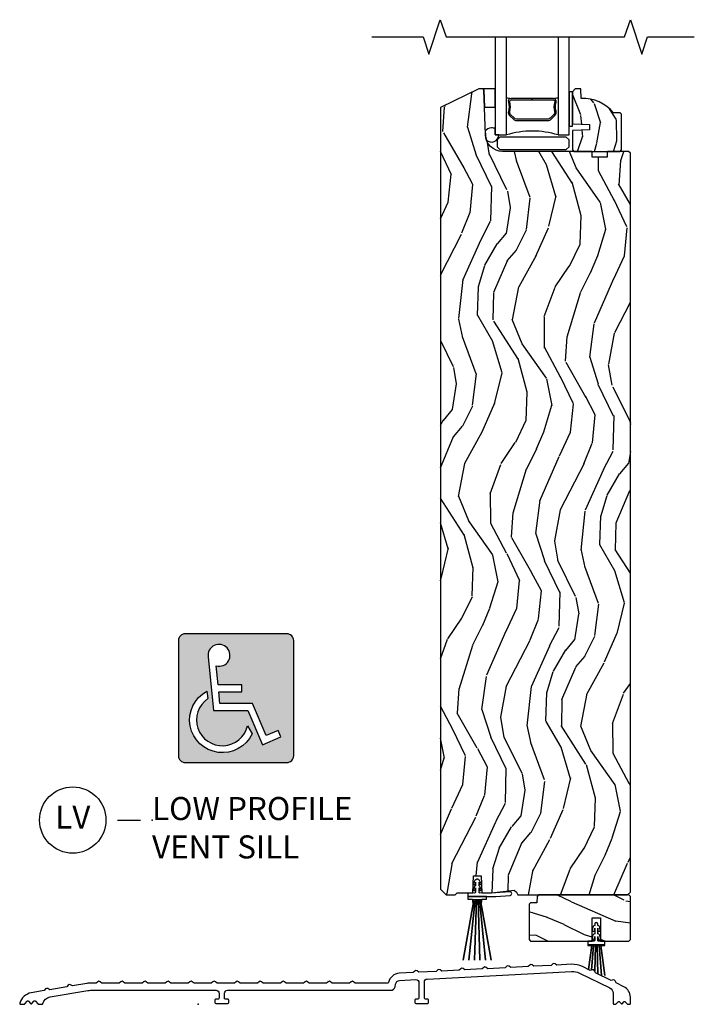
# Model space of a CAD drawing. Units: inches. Extents: x 1 to 296, y 1 to 151.
# Drawn here: x 175 to 182, y 47 to 58 of the extents above; entities that cross this region are included whole.
import ezdxf

# ---------------------------------------------------------------- set-up
doc = ezdxf.new("R2010")
doc.units = ezdxf.units.IN
doc.header["$LTSCALE"] = 0.1875
doc.header["$MEASUREMENT"] = 0
for name, color, linetype in [('ZP-ANNO-LOGO-HTCH', 51, 'Continuous'), ('ZP-ANNO-MARK', 9, 'Continuous'), ('ZP-ANNO-TITL', 44, 'Continuous'), ('ZP-SECT-ALUM', 63, 'Continuous'), ('ZP-SECT-GLAS', 153, 'Continuous'), ('ZP-SECT-HDWR', 53, 'Continuous'), ('ZP-SECT-SEAL', 8, 'Continuous'), ('ZP-SECT-VINL', 130, 'Continuous'), ('ZP-SECT-WDHA', 11, 'Continuous'), ('ZP-SECT-WOOD', 104, 'Continuous'), ('ZP-SECT-WSTP', 40, 'Continuous')]:
    doc.layers.add(name, color=color, linetype=linetype)
doc.layers.add('ZP-ANNO-NPLT', color=7, linetype='Continuous', plot=False)
doc.styles.get("Standard").update_dxf_attribs({"font": 'arial.ttf'})

# ---------------------------------------------------------------- blocks, each defined once
blk = doc.blocks.new('NG CS Low Profile Sill Symbol')
at = {"layer": 'ZP-ANNO-LOGO-HTCH'}
h = blk.add_hatch(color=256, dxfattribs=at)
h.paths.add_polyline_path([(0.6617647058823694, 1.32270067224241, 0.4142135623730951), (0.5882352941176645, 1.396230084007115), (-0.5147058823529242, 1.396230084007115, 0.4142135623730951), (-0.5882352941176308, 1.322700672242408), (-0.5882352941176308, 0.073529411764639, 0.4142135623730951), (-0.5147058823529242, -6.75e-14), (0.5882352941176645, -6.75e-14, 0.4142135623730951), (0.6617647058823694, 0.0735294117646372)])
h.paths.add_polyline_path([(0.1008559918685848, 0.8428995803852039), (0.1006223153979988, 0.7675963450910892), (-0.1510863610725899, 0.7675963450910892), (-0.1387568022490627, 0.6392045803852007), (0.2143423153979995, 0.6392045803852007), (0.3623556977509388, 0.291709727444033), (0.4923062859862349, 0.3470709039146166), (0.5222311389274134, 0.2768275215616746), (0.3220329036332927, 0.1915397274440238), (0.1638743742215283, 0.5628526686205007), (-0.2081278316608248, 0.5628526686205007), (-0.2660982728372971, 1.145536933326379, -3.322379696555178), (-0.1780216551902392, 1.048080756855785), (-0.158317831660824, 0.8428995803852039)], flags=16)
h.paths.add_polyline_path([(0.1611032776434165, 0.399160567410501), (0.2097307802470212, 0.3112133596495355, -1.384262912432471), (-0.280328146585024, 0.7742184510575357), (-0.2701117209796422, 0.6927352917474964, 1.464828621779453)], flags=16)
for points in [[(-0.5147058823529242, -6.75e-14), (0.5882352941176663, -6.75e-14, 0.4142135623730951), (0.6617647058823694, 0.073529411764639), (0.6617647058823694, 1.322700672242408, 0.4142135623730951), (0.5882352941176663, 1.396230084007115), (-0.5147058823529242, 1.396230084007115, 0.4142135623730951), (-0.5882352941176308, 1.322700672242408), (-0.5882352941176308, 0.073529411764639, 0.4142135623730951)], [(-0.2660982728372971, 1.145536933326379), (-0.2081278316608248, 0.5628526686205007), (0.1638743742215283, 0.5628526686205007), (0.3220329036332927, 0.1915397274440238), (0.5222311389274134, 0.2768275215616747), (0.4923062859862349, 0.3470709039146165), (0.3623556977509388, 0.291709727444033), (0.2143423153979995, 0.6392045803852007), (-0.1387568022490626, 0.6392045803852007), (-0.1510863610725899, 0.7675963450910892), (0.1006223153979988, 0.7675963450910892), (0.1008559918685847, 0.8428995803852039), (-0.158317831660824, 0.8428995803852039), (-0.1780216551902392, 1.048080756855785, 3.322379696555176)], [(-0.280328146585024, 0.7742184510575357), (-0.2701117209796422, 0.6927352917474963, 1.464828621779453), (0.1611032776434165, 0.399160567410501), (0.2097307802470212, 0.3112133596495354, -1.38426291243247)]]:
    blk.add_lwpolyline(points, format="xyb", close=True, dxfattribs=at)
blk = doc.blocks.new('NG Cut Name Sill Low ProFile Vent (LV)')
at = {"layer": 'ZP-ANNO-NPLT'}
blk.add_point((0, 0), dxfattribs=at)
at = {"layer": 'ZP-ANNO-TITL'}
blk.add_lwpolyline([(-0.09375, 0), (-0.03125, 0)], dxfattribs=at)
blk.add_circle((-0.2149999999999999, 0), 0.09, dxfattribs=at)
at = {"layer": 'ZP-ANNO-TITL', "char_height": 0.0625}
for s, insert, width, attachment_point in [('LOW PROFILE\\PVENT SILL', (0, 0.0625), 0.8125, 1), ('LV', (-0.2149999999999999, 0), 0.1375, 5)]:
    blk.add_mtext(s, dxfattribs=dict(at, insert=insert, width=width, attachment_point=attachment_point))
blk = doc.blocks.new('CS AS IF W RES PTY (13-16 IG) V S LP')
at = {"layer": 'ZP-SECT-WDHA'}
h = blk.add_hatch(dxfattribs=at)
h.set_pattern_fill('WOOD3', color=256, scale=2, angle=73, style=0, pattern_type=2)
h.set_pattern_definition([(68.23640000000003, (-0.3251436170271518, 0.099406379605739), (-8.34477137446781, -20.45396798290167), [0.240832, -23.842358]), (84.30990000000001, (-0.2358483127744648, 0.3230720869424033), (0.42636909446815, 8.235181511295936), [0.305942, -9.892097999999997]), (118, (-0.2055150867154225, 0.6275058160146614), (-1.912610103781079, 0.5847435903937088), [0.226274, -2.602152]), (119.8476, (-0.3117443749139284, 0.8272940497244007), (-20.50272857977592, 35.5476882888315), [0.4386339999999997, -43.42478999999994]), (85.9946, (-0.530050385405275, 1.207744422024575), (-1.437476743240215, -18.38297247813528), [0.2668339999999996, -26.41649399999997]), (73, (-0.5114120275351297, 1.473925960858338), (-1.327866102480597, 2.497352921371544), [0.5, -1.5]), (63.53769999999998, (-0.3652261751738024, 1.952078338839868), (-4.836323452587551, -8.978306718050995), [0.24331, -11.922214]), (67.28939999999999, (-0.8415481852472338, 0.2572871001560202), (-7.175302374271586, -16.6287403265194), [0.200998, -19.898754]), (73, (-0.7639477491834441, 0.442700617254161), (-1.327866102480597, 2.497352921371544), [0.3, -1.7]), (101.3008, (-0.6762362377666024, 0.7295920440430735), (-5.043499394239715, 24.54716094300748), [0.295296, -29.23435]), (125.125, (-0.734102260373561, 1.01916331925463), (7.224071108844608, -10.57415813511433), [0.45607, -22.347438]), (112.2894, (-0.9965078951978512, 1.392182464624482), (-6.054586024953073, 14.3993751268171), [0.2842539999999996, -28.14108799999998]), (79.34020000000001, (-1.104320976232202, 1.655196417786441), (2.76533439438243, 15.88561928555967), [0.362216, -17.748554]), (61.11129999999999, (-1.037319352770509, 2.011160998122051), (-13.92425483963839, -25.02229161617254), [0.38833, -38.444646]), (66.29019999999998, (-1.434457133944306, 0.4385575570840956), (7.175289077572959, 16.62874768410002), [0.342344, -33.89214000000001]), (76.3665, (-1.296798564100072, 0.7520063059226345), (7.44326367411108, 31.18650071420278), [0.340588, -33.718186]), (106.6901, (-1.216518279613637, 1.082997357044519), (0.7431255040166725, -4.409962367830814), [0.360556, -6.850547999999999]), (120.4895999999999, (-1.320067719389385, 1.428363124777973), (-15.19129255384613, 25.55825994297176), [0.325576, -32.232064]), (87.9314, (-1.485259085781535, 1.708919380223306), (0.6943551067665528, 22.79293410148564), [0.310484, -30.737866]), (73, (-1.474051954841797, 2.019200543390013), (-1.327866102480597, 2.497352921371544), [0.24, -1.759999999999999]), (60.00539999999999, (-1.403882745708301, 2.248713684821154), (9.087905524651106, 16.04400167334359), [0.266834, -26.416494]), (73, (0.1812704569283596, 0.5929089486970724), (-1.327866102480597, 2.497352921371544), [0, -2]), (296.1524, (-0.0237568925382448, 0.9483857917835506), (-18.00538888531858, 36.87554735843706), [0.4386340000000001, -43.42478999999999]), (279.5651, (-1.743033923186658, 1.139400167904028), (1.327869099233074, -2.497352076502218), [0.1788859999999998, -4.293249999999992]), (261.1301, (-1.713309015465256, 0.9630016705721118), (-1.595852046107206, -12.06039967677669), [0.282842, -13.859292]), (229.8014, (-1.756920902549154, 0.6835414707135783), (-6.748938448303023, -8.393559450670804), [0.152316, -15.07923]), (99.56509999999996, (-0.0237568925382448, 0.9483857917835506), (-1.327869099233074, 2.497352076502219), [0.2236059999999999, -4.248529999999998]), (79.7098, (-0.0609130271899403, 1.168883913448439), (-3.350093459302556, -17.79822734718652), [0.342344, -33.89214000000001]), (62.87529999999996, (0.0002411621771898, 1.505722398664772), (15.67848221527704, 30.76012413734089), [0.568858, -56.316992]), (62.69520000000002, (-0.1147565707153717, 0.0350846045667197), (5.421060729349783, 10.89091849633434), [0.223606, -22.137072]), (88.5241, (-0.0121826054378289, 0.2337767826896879), (-0.6943538178398221, -22.79293551970828), [0.37363, -36.989452]), (115.8789, (-0.0025592673339361, 0.6072836653086428), (15.34964888471387, -31.88084594068392), [0.3821, -37.827846]), (107.6952, (-0.1693344265619316, 0.9510656402062238), (-7.540852312839224, 23.21929303946757), [0.316228, -31.306548]), (82.4623, (-0.2654526394073855, 1.252331783606706), (1.01111154669365, 10.14779136076372), [0.364966, -11.80056]), (66.41809999999998, (-0.2175771110649975, 1.614143798036764), (-13.76583238823937, -31.34488541092399), [0.52345, -51.82155999999999]), (64.86989999999992, (-0.5929089486968451, 0.1812704569281038), (-5.421068605812717, -10.89091361125097), [0.282842, -13.859292]), (84.30990000000001, (-0.4727926811359567, 0.4373409204088432), (0.42636909446815, 8.235181511295936), [0.305942, -9.892097999999997]), (115.5104, (-0.4424594550769143, 0.7417746494811013), (12.6938947911933, -26.88614988798455), [0.325576, -32.232064]), (118, (-0.582677292255312, 1.035609565951233), (-1.912610103781079, 0.5847435903937088), [0.367696, -2.460732]), (90.3539999999999, (-0.7552998855778696, 1.360265445729538), (0.0487620292280573, -27.20289793979688), [0.335262, -33.190848]), (69.63350000000003, (-0.757371415662874, 1.695520138109998), (-11.26852463519538, -30.01700107381326), [0.340588, -33.718186]), (55.89729999999996, (-0.6388389409378306, 2.014816321042957), (11.58525502309056, 17.37187083675603), [0.27203, -26.930912]), (64.2538, (-1.071061326678318, 0.3274563092894596), (6.005821017315287, 12.80351945054413), [0.263058, -26.042834]), (87.9314, (-0.9567924932118785, 0.5644006776509514), (0.6943551067665528, 22.79293410148564), [0.310484, -30.737866]), (105.0054, (-0.9455853622721406, 0.8746818408176864), (2.814114219735262, -11.31727641611973), [0.37736, -18.490604]), (122.8991, (-1.043287367953553, 1.239173703670388), (18.43175097613515, -28.64036637139408), [0.49679, -49.18217999999999]), (88.94539999999999, (-1.313124229708137, 1.656292473373213), (-0.4263644116476313, -8.235181634652655), [0.291204, -14.269016]), (66.99100000000001, (-1.307764532862847, 1.947447541420672), (7.760042155334039, 18.54135163249375), [0.3821, -37.827846]), (49.80139999999996, (-1.158411094829716, 2.299148480497706), (6.748938448303025, 8.393559450670802), [0.152316, -15.07923]), (63.53769999999998, (-1.6448441802562, 0.5028793321231149), (-4.836323452587551, -8.978306718050995), [0.24331, -11.922214]), (83.008, (-1.536422780884208, 0.7206976053653307), (2.60695157870877, 22.20819262847393), [0.345254, -34.18010000000001]), (110.4054, (-1.494394686636269, 1.063383524676112), (-11.52445423798903, 30.71134915766887), [0.428018, -42.37384999999999]), (102.0546, (0.2689819683450878, 0.8798003754859848), (-3.557234008732981, 15.72724097270063), [0.205912, -20.385348]), (83.78429999999999, (0.2259783995989437, 1.081172402031597), (-3.618064673815971, -32.35598179133584), [0.4275519999999996, -42.32756599999993]), (65.87499999999999, (0.2722701351054866, 1.506210135913903), (-6.00581031409047, -12.80352490518391), [0.483736, -15.64078])])
edge = h.paths.add_edge_path()
edge.add_line((4.690000000000054, 9.239000000000203), (4.670000000000072, 9.259000000000214))
edge.add_line((4.670000000000072, 9.259000000000214), (4.449821975464033, 9.259000000000185))
edge.add_arc((4.44982197546426, 9.248999999992272), 0.0100000000079152, 90.00000000099742, 177.999999998834)
edge.add_line((4.439828067186113, 9.249348994959774), (4.438000000000101, 9.197000000000202))
edge.add_line((4.438000000000101, 9.197000000000202), (4.277000000000043, 9.197000000000202))
edge.add_line((4.277000000000043, 9.197000000000202), (4.275171932813691, 9.249348994967193))
edge.add_arc((4.265178024543388, 9.24900000000006), 0.0100000000000954, 2.000000000591938, 89.99999999946567)
edge.add_line((4.265178024543502, 9.259000000000157), (3.304240563132907, 9.259000000000185))
edge.add_arc((3.304240563133021, 9.446500000000299), 0.1875000000001137, 182.0000000000459, 269.99999999995805, ccw=False)
edge.add_line((3.116854783066855, 9.439956344368426), (3.100036864837306, 9.921558510480194))
edge.add_arc((3.084046611605231, 9.921000118533229), 0.0159999999997767, 1.99999999904388, 90.00000000075697)
edge.add_line((3.084046611605003, 9.937000118533007), (3.048308438883054, 9.937000118533007))
edge.add_arc((3.048308438882941, 9.927000118534092), 0.0099999999989144, 89.9999999992392, 116.0000000021236)
edge.add_line((3.043924727415173, 9.935988058995944), (2.628000000000042, 9.733128015045253))
edge.add_line((2.628000000000042, 9.733128015045253), (2.628000000000156, 1.249000000000165))
edge.add_line((2.628000000000156, 1.249000000000165), (2.690000000000054, 1.187000000000097))
edge.add_line((2.690000000000054, 1.187000000000097), (2.79000000000019, 1.187000000000097))
edge.add_line((2.79000000000019, 1.187000000000097), (2.812000000000125, 1.209000000000116))
edge.add_line((2.812000000000125, 1.209000000000116), (2.979469816105051, 1.209000000000088))
edge.add_line((2.979469816105051, 1.209000000000088), (2.986000000000103, 1.3960000000001))
edge.add_line((2.986000000000103, 1.3960000000001), (3.070000000000163, 1.3960000000001))
edge.add_line((3.070000000000163, 1.3960000000001), (3.076530183894988, 1.209000000000088))
edge.add_line((3.076530183894988, 1.209000000000088), (3.183000000000106, 1.209000000000116))
edge.add_line((3.183000000000106, 1.209000000000116), (3.42975229242586, 1.239170585973539))
edge.add_line((3.42975229242586, 1.239170585973539), (3.452697989934222, 1.217012183459758))
edge.add_line((3.452697989934222, 1.217012183459758), (3.469746038474568, 1.187000000000097))
edge.add_line((3.469746038474568, 1.187000000000097), (4.659000000000105, 1.187000000000097))
edge.add_line((4.659000000000105, 1.187000000000097), (4.690000000000054, 1.218000000000273))
edge.add_line((4.690000000000054, 1.218000000000273), (4.690000000000054, 9.239000000000203))
h = blk.add_hatch(dxfattribs=at)
h.set_pattern_fill('WOOD3', color=256, scale=1.5, angle=80, style=0, pattern_type=2)
h.set_pattern_definition([(75.2364, (4.160427754131546, 8.724557664586285), (-4.342394299461416, -15.98885926162224), [0.1806239999999995, -17.88176849999994]), (91.30989999999979, (4.20645654240684, 8.899218337463507), (-0.4353188697830161, 6.169319279021721), [0.2294564999999999, -7.419073499999996]), (125, (4.201211033496406, 9.128614249886255), (-1.477212086639902, 0.2604723471032655), [0.1697055, -1.951614]), (126.8475999999999, (4.103871884454861, 9.267628961567738), (-18.51155833600041, 24.58805035559531), [0.3289755, -32.5685925]), (92.99459999999978, (3.906588863707042, 9.530886268635555), (0.610169082126201, -13.81584970182027), [0.2001255, -19.8123705]), (80, (3.896133909466584, 9.730737948467976), (-1.216739363017916, 1.737683896018707), [0.3749999999999991, -1.124999999999996]), (70.53770000000004, (3.961251976091602, 10.10004085584754), (-2.77957041475466, -7.125587508689027), [0.1824825, -8.941660500000001]), (74.28940000000003, (3.76158061416163, 8.794885176541413), (-3.821463819898865, -13.03443120511167), [0.1507484999999995, -14.92406549999997]), (80, (3.802399957106786, 8.940001616828255), (-1.216739363017916, 1.737683896018707), [0.2249999999999995, -1.274999999999996]), (108.3007999999999, (3.84147079708191, 9.161583361255992), (-5.998089225857078, 17.81215662604648), [0.221472, -21.9257625]), (132.125, (3.771927377660745, 9.371853931748404), (6.344167265441667, -7.21121037083064), [0.342052499999999, -16.76057849999994]), (119.2894, (3.542495401657447, 9.625548567851041), (-5.823223838248585, 10.1656319585333), [0.2131905, -21.105816]), (86.3402, (3.438198304315847, 9.811484351083067), (0.6065640144227717, 12.07816483144536), [0.271662, -13.3114155]), (68.11130000000006, (3.45553907969554, 10.08259188972639), (-8.078261479350799, -19.89953928269374), [0.2912475, -28.8334845]), (73.29020000000006, (3.303645009010892, 8.875631579156533), (3.821453249210936, 13.03443546682047), [0.256758, -25.419105]), (83.3665, (3.377469526906338, 9.121548110844657), (2.690328262684909, 23.89586019284745), [0.255441, -25.2886395]), (113.6901, (3.406977695916225, 9.37527881052776), (0.9562691830554125, -3.214895219873547), [0.270417, -5.137910999999999]), (127.4896, (3.298327372939525, 9.622907781605562), (-13.64462049045413, 17.63729977502433), [0.244182, -24.174048]), (94.93139999999985, (3.149713926712365, 9.816657732832596), (-1.566435318098406, 17.03074472099661), [0.232863, -23.0533995]), (80, (3.129696301506669, 10.04865836792035), (-1.216739363017916, 1.737683896018707), [0.1799999999999995, -1.319999999999996]), (67.00540000000002, (3.160952973486701, 10.22592376346256), (5.298670279088169, 12.77396189776601), [0.2001255, -19.81237049999999]), (80, (4.492300133764842, 9.13821298443193), (-1.216739363017916, 1.737683896018707), [0, -1.499999999999996]), (303.1524, (4.307184506647104, 9.384093452539531), (-16.7738836434049, 25.80478327430693), [0.3289755, -32.5685925]), (286.5651, (3.009879058916453, 9.369141018341935), (1.216741516606517, -1.737682993180666), [0.1341644999999995, -3.219937499999991]), (268.1301, (3.048129742777177, 9.24054519732047), (-0.0856228628551565, -9.12374154560385), [0.2121315, -10.394469]), (236.8014, (3.041207858057532, 9.028526123857887), (-4.256786479081501, -6.8651128715343), [0.1142369999999998, -11.30942249999997]), (106.5651, (4.307184506647104, 9.384093452539531), (-1.216741516606517, 1.737682993180666), [0.1677044999999996, -3.186397499999993]), (86.7098, (4.259371151821255, 9.544838228816388), (-0.8670480675692662, -13.5553768122888), [0.256758, -25.419105]), (69.87530000000001, (4.27410720453588, 9.801173651164504), (8.859675791003681, 24.33117687726911), [0.426643499999999, -42.23774399999988]), (69.69520000000007, (4.32292103337852, 8.695905715271264), (3.040037908877087, 8.602800264765929), [0.1677045, -16.602804]), (95.52409999999992, (4.381117215284007, 8.853189549188272), (1.566436407216251, -17.03074565892468), [0.2802225, -27.742089]), (122.8789, (4.354141641778142, 9.132111255826572), (14.34039951867005, -22.32941948881204), [0.2865749999999991, -28.37088449999994]), (114.6952, (4.198570247250813, 9.372782278604205), (-7.735772955191817, 16.59541592255608), [0.237171, -23.479911]), (89.46229999999998, (4.099482595239237, 9.588262294426613), (-0.1748473466983611, 7.646531072317501), [0.2737245000000001, -8.85042]), (73.41809999999995, (4.102051254323782, 9.861974555734918), (-7.382432517710673, -24.59165875712316), [0.3925874999999999, -38.86617]), (71.86989999999997, (3.953618125999014, 8.761023781896341), (-3.040044218698245, -8.602797348187428), [0.2121314999999995, -10.39446899999997]), (91.30989999999979, (4.019628475899367, 8.962623964698906), (-0.4353188697830161, 6.169319279021721), [0.2294564999999999, -7.419073499999996]), (122.5104, (4.014382966988932, 9.19201987712168), (11.90690539340985, -18.85406098523555), [0.2441819999999995, -24.17404799999994]), (125, (3.88314635972199, 9.397937221978907), (-1.477212086639902, 0.2604723471032655), [0.275772, -1.845549]), (97.35399999999998, (3.724970242529593, 9.623836128461363), (2.522698406322609, -20.24564180036394), [0.2514465, -24.893136]), (76.63350000000008, (3.692785223693817, 9.87321360250931), (-5.644783912111033, -23.37490994854708), [0.255441, -25.2886395]), (62.89730000000002, (3.751837625294115, 10.12173485686239), (7.036351347268009, 13.99070322650816), [0.2040225, -20.198184]), (71.25379999999997, (3.584315218619508, 8.826141848521473), (3.300523522102508, 10.08000706656858), [0.1972935, -19.5321255]), (94.93139999999985, (3.647720845854905, 9.012969915028833), (-1.566435318098406, 17.03074472099661), [0.232863, -23.0533995]), (112.0054, (3.627703220649209, 9.24497055011659), (3.129275463783321, -8.167473676240878), [0.28302, -13.867953]), (129.8991, (3.52165762033735, 9.50737163748957), (16.33855960795409, -19.63546502569196), [0.3725925, -36.886635]), (95.94539999999986, (3.282662973368928, 9.793215228847572), (0.4353223669946813, -6.169318942830452), [0.2184029999999999, -10.70176199999999]), (73.991, (3.26004062549839, 10.01044374764015), (4.081933221416444, 14.51164383849528), [0.286575, -28.3708845]), (56.80140000000002, (3.339074588723747, 10.28590451191863), (4.256786479081502, 6.865112871534297), [0.114237, -11.3094225]), (70.53770000000004, (3.141151729763919, 8.90428352847158), (-2.77957041475466, -7.125587508689027), [0.1824825, -8.941660500000001]), (90.0079999999998, (3.201952634334361, 9.076339478683764), (-0.0892335726633706, 16.77027270411542), [0.2589405, -25.635075]), (117.4054, (3.201916570753951, 9.335279623696891), (-11.3859934954604, 21.80846531030311), [0.3210135, -31.7803875]), (109.0546, (4.531370973739853, 9.359794728859669), (-4.085540592579834, 11.38237104780523), [0.154434, -15.289011]), (90.78429999999979, (4.48095289624905, 9.50576738884132), (0.2640795658151624, -24.41680228182179), [0.320664, -31.7456745]), (72.87500000000003, (4.476563607033426, 9.826400721700196), (-3.300515055954029, -10.08001014875863), [0.3628019999999999, -11.730585])])
edge = h.paths.add_edge_path()
edge.add_line((4.593637761808736, 9.662000000008076), (4.578637761808636, 9.677000000008176))
edge.add_line((4.578637761808636, 9.677000000008176), (4.507737761808471, 9.677000000008176))
edge.add_arc((4.172596000757948, 9.39500000000808), 0.4380000000000799, 40.07843002829805, 92.00945820514377)
edge.add_line((4.157237761808687, 9.832730652917434), (4.153596595973908, 9.937000000008169))
edge.add_line((4.153596595973908, 9.937000000008169), (4.092637761808532, 9.937000000008169))
edge.add_line((4.092637761808532, 9.937000000008169), (4.061637761808697, 9.906000000008106))
edge.add_line((4.061637761808697, 9.906000000008106), (4.06163776180881, 9.557800118540769))
edge.add_line((4.06163776180881, 9.557800118540769), (4.246637761808756, 9.55133977618479))
edge.add_line((4.246637761808756, 9.55133977618479), (4.246637761808756, 9.491260460896711))
edge.add_line((4.246637761808756, 9.491260460896711), (4.06163776180881, 9.484800118540761))
edge.add_line((4.06163776180881, 9.484800118540761), (4.061637761808697, 9.275000000008191))
edge.add_line((4.061637761808697, 9.275000000008191), (4.077637761808659, 9.259000000008172))
edge.add_line((4.077637761808659, 9.259000000008172), (4.577637761808887, 9.259000000008172))
edge.add_line((4.577637761808887, 9.259000000008172), (4.593637761808736, 9.275000000008134))
edge.add_line((4.593637761808736, 9.275000000008134), (4.593637761808736, 9.662000000008076))
h = blk.add_hatch(dxfattribs=at)
h.set_pattern_fill('WOOD3', color=256, scale=2, angle=163, style=0, pattern_type=2)
h.set_pattern_definition([(158.2364, (5.781946756281627, 2.088127218876763), (20.45396798290167, -8.344771374467806), [0.240832, -23.842358]), (174.3099, (5.558281048944991, 2.177422523129479), (-8.235181511295936, 0.4263690944681484), [0.305942, -9.892097999999997]), (208, (5.253847319872647, 2.207755749188521), (-0.5847435903937086, -1.91261010378108), [0.226274, -2.602152]), (209.8476, (5.054059086162965, 2.101526460990072), (-35.54768828883149, -20.50272857977593), [0.4386340000000001, -43.42478999999999]), (175.9946, (4.67360871386279, 1.883220450498725), (18.38297247813528, -1.437476743240211), [0.266834, -26.416494]), (163, (4.407427175029056, 1.901858808368842), (-2.497352921371544, -1.327866102480597), [0.5, -1.5]), (153.5376999999999, (3.929274797047469, 2.048044660730226), (8.978306718050995, -4.836323452587549), [0.24331, -11.922214]), (157.2893999999999, (5.624066035731402, 1.571722650656738), (16.6287403265194, -7.175302374271583), [0.200998, -19.898754]), (163, (5.438652518633148, 1.649323086720528), (-2.497352921371544, -1.327866102480597), [0.3, -1.7]), (191.3008, (5.151761091844264, 1.73703459813737), (-24.54716094300747, -5.043499394239721), [0.295296, -29.23435]), (215.125, (4.862189816632735, 1.679168575530439), (10.57415813511433, 7.224071108844611), [0.45607, -22.347438]), (202.2894, (4.489170671262854, 1.416762940706121), (-14.3993751268171, -6.054586024953077), [0.284254, -28.141088]), (169.3402, (4.226156718100924, 1.30894985967177), (-15.88561928555968, 2.765334394382427), [0.362216, -17.748554]), (151.1113, (3.870192137765343, 1.375951483133434), (25.02229161617255, -13.92425483963839), [0.38833, -38.444646]), (156.2902000000001, (5.44279557880327, 0.9788137019596661), (-16.62874768410002, 7.175289077572956), [0.3423439999999997, -33.89213999999996]), (166.3665, (5.129346829964674, 1.1164722718039), (-31.18650071420278, 7.443263674111074), [0.340588, -33.718186]), (196.6901, (4.798355778842847, 1.196752556290363), (4.409962367830814, 0.7431255040166734), [0.360556, -6.850547999999999]), (210.4896, (4.452990011109363, 1.093203116514587), (-25.55825994297176, -15.19129255384614), [0.325576, -32.232064]), (177.9314, (4.172433755664087, 0.9280117501224368), (-22.79293410148564, 0.6943551067665475), [0.310484, -30.737866]), (163, (3.862152592497295, 0.9392188810622315), (-2.497352921371544, -1.327866102480597), [0.24, -1.759999999999999]), (150.0053999999999, (3.632639451066211, 1.00938809019567), (-16.04400167334359, 9.087905524651102), [0.266834, -26.416494]), (163, (5.288444187190293, 2.594541292832275), (-2.497352921371544, -1.327866102480597), [0, -2]), (26.15240000000003, (4.932967344103758, 2.389513943365756), (-36.87554735843706, -18.00538888531859), [0.4386339999999997, -43.42478999999996]), (9.565100000000033, (4.741952967983365, 0.6702369127173143), (2.497352076502218, 1.327869099233074), [0.178886, -4.293249999999999]), (351.1301, (4.918351465315254, 0.6999618204387162), (12.0603996767767, -1.595852046107204), [0.282842, -13.859292]), (319.8014, (5.19781166517373, 0.6563499333548748), (8.393559450670804, -6.748938448303023), [0.152316, -15.07923]), (189.5651, (4.932967344103758, 2.389513943365756), (-2.497352076502219, -1.327869099233074), [0.2236059999999998, -4.248529999999995]), (169.7098, (4.712469222438926, 2.352357808713975), (17.79822734718652, -3.350093459302553), [0.342344, -33.89214000000001]), (152.8752999999999, (4.375630737222536, 2.413511998081219), (-30.7601241373409, 15.67848221527703), [0.568858, -56.316992]), (152.6952, (5.846268531320674, 2.298514265188629), (-10.89091849633435, 5.421060729349781), [0.2236059999999998, -22.13707199999998]), (178.5241, (5.647576353197678, 2.401088230466143), (22.79293551970828, -0.6943538178398186), [0.37363, -36.989452]), (205.8789, (5.274069470578751, 2.410711568570036), (31.88084594068392, 15.34964888471388), [0.3821, -37.827846]), (197.6952, (4.930287495681113, 2.243936409342012), (-23.21929303946757, -7.540852312839229), [0.316228, -31.306548]), (172.4623, (4.629021352280688, 2.147818196496587), (-10.14779136076372, 1.011111546693648), [0.364966, -11.80056]), (156.4181, (4.267209337850545, 2.195693724838974), (31.344885410924, -13.76583238823936), [0.52345, -51.82155999999999]), (154.8699, (5.700082678959233, 1.820361887207127), (10.89091361125098, -5.421068605812715), [0.282842, -13.859292]), (174.3099, (5.444012215478551, 1.940478154768015), (-8.235181511295936, 0.4263690944681484), [0.305942, -9.892097999999997]), (205.5104, (5.139578486406207, 1.970811380827058), (26.88614988798455, 12.69389479119331), [0.3255759999999997, -32.23206399999996]), (208, (4.845743569936075, 1.830593543648632), (-0.5847435903937086, -1.91261010378108), [0.367696, -2.460732]), (180.354, (4.521087690157855, 1.657970950326159), (27.20289793979688, 0.0487620292280626), [0.335262, -33.190848]), (159.6335000000001, (4.185832997777424, 1.655899420241127), (30.01700107381327, -11.26852463519537), [0.3405879999999997, -33.71818599999996]), (145.8973, (3.86653681484438, 1.774431894966113), (-17.37187083675603, 11.58525502309056), [0.27203, -26.930912]), (154.2538, (5.553896826597906, 1.342209509225597), (-12.80351945054413, 6.005821017315287), [0.2630579999999997, -26.04283399999998]), (177.9314, (5.316952458236414, 1.456478342692037), (-22.79293410148564, 0.6943551067665475), [0.310484, -30.737866]), (195.0054, (5.006671295069736, 1.467685473631831), (11.31727641611973, 2.814114219735264), [0.37736, -18.490604]), (212.8991, (4.642179432216948, 1.369983467950476), (28.64036637139408, 18.43175097613516), [0.49679, -49.18217999999999]), (178.9454, (4.225060662514124, 1.100146606195806), (8.235181634652655, -0.4263644116476298), [0.291204, -14.269016]), (156.991, (3.933905594466637, 1.105506303041124), (-18.54135163249375, 7.760042155334037), [0.3821, -37.827846]), (139.8013999999999, (3.582204655389659, 1.254859741074284), (-8.393559450670804, 6.748938448303024), [0.152316, -15.07923]), (153.5376999999999, (5.378473803764222, 0.7684266556477723), (8.978306718050995, -4.836323452587549), [0.24331, -11.922214]), (173.008, (5.160655530522035, 0.8768480550197637), (-22.20819262847394, 2.606951578708766), [0.345254, -34.18010000000001]), (200.4054, (4.817969611211196, 0.9188761492677031), (-30.71134915766887, -11.52445423798903), [0.4280179999999997, -42.37384999999995]), (192.0546, (5.001552760401409, 2.682252804249117), (-15.72724097270063, -3.557234008732985), [0.205912, -20.385348]), (173.7843, (4.800180733855768, 2.639249235502916), (32.35598179133584, -3.618064673815965), [0.4275519999999997, -42.32756599999995]), (155.8750000000001, (4.37514299997349, 2.685540971009402), (12.80352490518391, -6.005810314090467), [0.4837359999999996, -15.64077999999999])])
h.paths.add_polyline_path([(4.27500000000009, 0.937000000000097), (4.365000000000009, 0.937000000000097), (4.365000000000009, 0.6870000000000971), (4.673999999999978, 0.6870000000000971), (4.690000000000054, 0.7030000000002304), (4.690000000000054, 1.171000000000105), (4.674000000000205, 1.187000000000097), (3.693968265406965, 1.187000000000097), (3.677409873459737, 1.171009746767822), (3.675000000000181, 1.102000000000089), (3.605999999999994, 1.102000000000089), (3.590000000000145, 1.086000000000097), (3.590000000000145, 0.7030000000000314), (3.605999999999994, 0.6870000000000971), (4.27500000000009, 0.6870000000000971)])
at = {"layer": 'ZP-ANNO-NPLT'}
blk.add_point((1.137e-13, 0), dxfattribs=at)
at = {"layer": 'ZP-SECT-ALUM'}
for points in [[(3.829908108478093, 9.606929488164864), (3.871270630367689, 9.648292010054403, 0.267196393452096), (3.883436685773517, 9.693442504325702, -0.1325309936258401), (3.883892857142541, 9.793989327350827, 0.4950936890984973), (3.853999999999587, 9.833200118532972), (3.624999999999545, 9.833200118532972), (3.624999999999545, 9.817200118532952), (3.853999999999587, 9.817200118532952, -0.4950936890994218), (3.868464285713912, 9.79822715505773, 0.1325309936258135), (3.867970297029273, 9.689344844113435, -0.2671963934519399), (3.859956921868729, 9.659605718553422), (3.818594399979133, 9.618243196663826, -0.1989123673794253), (3.796762478110053, 9.609200118532982), (3.45323752188915, 9.609200118532982, -0.1989123673787996), (3.431405600020184, 9.618243196663826), (3.390043078130474, 9.659605718553477, -0.2671963934517173), (3.38202970296993, 9.689344844113492, 0.1325309936258374), (3.381535714285405, 9.798227155057788, -0.495093689098139), (3.395999999999617, 9.817200118532952), (3.624999999999545, 9.817200118532952), (3.624999999999545, 9.833200118532972), (3.395999999999617, 9.833200118532972, 0.4950936890979058), (3.366107142856776, 9.793989327350827, -0.1325309936258912), (3.3665633142258, 9.693442504325702, 0.2671963934517766), (3.378729369631514, 9.648292010054462), (3.42009189152111, 9.606929488164864, 0.1989123673794679), (3.453237521889263, 9.59320011853302), (3.79676247810994, 9.593200118532963, 0.1989123673798845)], [(4.171463030830409, 0.4091569330052494, 0.1272160680010453), (4.0487862550724, 0.4341158051191201), (3.892615052534438, 0.4259312192061487), (3.873579517768916, 0.4402755235245195, 0.3639702342659721), (3.84790325010465, 0.438929887355954), (3.830471382077462, 0.4226744074409794), (3.642957668845724, 0.4128472301454167), (3.623922134080203, 0.4271915344637592, 0.3639702342654643), (3.598245866415936, 0.4258458982952221), (3.580813998388748, 0.4095904183802475), (3.393300285157238, 0.3997632410846563), (3.374264750391603, 0.4141075454030556, 0.3639702342664106), (3.348588482727336, 0.4127619092344901), (3.331156614700148, 0.3965064293195155), (3.14364290146841, 0.3866792520239528), (3.124607366703003, 0.4010235563422953, 0.3639702342658503), (3.098931099038736, 0.3996779201737581), (3.081499231011434, 0.3834224402587836), (2.89398551777981, 0.3735952629631924), (2.874949983014403, 0.3879395672815633, 0.3639702342659652), (2.849273715350136, 0.3865939311129978), (2.831841847322721, 0.3703384511980516), (2.64432813409121, 0.3605112739024605), (2.625292599325689, 0.3748555782208314, 0.3639702342655998), (2.599616331661422, 0.3735099420522658), (2.582184463634121, 0.3572544621373197), (2.394670750402497, 0.3474272848417286), (2.375635215636975, 0.3617715891600994, 0.3639702342654905), (2.349958947972709, 0.3604259529915339), (2.332527079945521, 0.3441704730765878), (2.182075038435982, 0.3362856156924749, 0.338452219173925), (2.066442806207305, 0.2378852858070388, -0.3531074076705903), (2.056668868066594, 0.229999554763765), (1.705283344603799, 0.229999554763765), (1.687024620260331, 0.2453204436261274, 0.3639702342661662), (1.661313115872872, 0.2453204436261274), (1.643054391529403, 0.229999554763765), (1.455283344603799, 0.2299995547637366), (1.437024620260331, 0.2453204436261274, 0.3639702342661662), (1.411313115872872, 0.2453204436261274), (1.393054391529403, 0.229999554763765), (1.205283344603799, 0.2299995547637366), (1.187024620260331, 0.2453204436261274, 0.3639702342661662), (1.161313115872872, 0.2453204436261274), (1.143054391529403, 0.2299995547637366), (0.9552833446037993, 0.2299995547637366), (0.9370246202603311, 0.2453204436261274, 0.3639702342661662), (0.911313115872872, 0.2453204436261274), (0.8930543915294038, 0.2299995547637366), (0.7052833446037994, 0.2299995547637366), (0.6870246202603312, 0.2453204436261274, 0.3639702342661662), (0.661313115872872, 0.2453204436261274), (0.6430543915294038, 0.2299995547637366), (0.4552833446037994, 0.2299995547637366), (0.4370246202603312, 0.2453204436261274, 0.3639702342661662), (0.411313115872872, 0.2453204436261274), (0.3930543915294038, 0.2299995547637366), (0.2052833446037994, 0.2299995547637366), (0.1870246202603312, 0.2453204436261274, 0.3639702342661662), (0.161313115872872, 0.2453204436261274), (0.1430543915294038, 0.2299995547637366), (-0.0447166553962006, 0.2299995547637366), (-0.0629753797396688, 0.2453204436261274, 0.3639702342661662), (-0.088686884127128, 0.2453204436261274), (-0.1069456084705962, 0.2299995547637366), (-0.2947166553962006, 0.2299995547637366), (-0.3129753797396688, 0.2453204436261274, 0.3639702342661013), (-0.338686884127128, 0.2453204436261274), (-0.3569456084705962, 0.2299995547637366), (-0.5447166553962007, 0.2299995547637366), (-0.5629753797396689, 0.2453204436261274, 0.3639702342661013), (-0.588686884127128, 0.2453204436261274), (-0.6069456084705962, 0.2299995547637366), (-0.7947166553962007, 0.2299995547637366), (-0.8129753797396688, 0.2453204436261274, 0.3639702342661013), (-0.8386868841271279, 0.2453204436261274), (-0.8569456084705961, 0.2299995547637366), (-1.0447166553962, 0.2299995547637366), (-1.062975379739668, 0.2453204436261274, 0.3639702342661662), (-1.088686884127127, 0.2453204436261274), (-1.106945608470596, 0.2299995547637366), (-1.167067788882832, 0.2299995547637366, 0.0417913054622431), (-1.208640762970617, 0.2265186976827067), (-1.364228418100083, 0.2002804044675202), (-1.384780658066574, 0.2123516961359542, 0.3639702342659647), (-1.410134170165633, 0.2080760813133224), (-1.42559093080672, 0.1899322338528577), (-1.610747561019024, 0.1587074303798204), (-1.631299800985516, 0.170778722048226, 0.3639702342661847), (-1.656653313084575, 0.1665031072256227), (-1.672110073725662, 0.148359259765158), (-1.810628295771493, 0.1249995547637468, 0.2914952251710844), (-1.935068927042152, 0.0126590030638454, 0.4954426174041038), (-1.92542904453569, -4.452362532e-07), (-1.889213253422894, -4.452362532e-07, 0.2216946626427969), (-1.881552808991727, 0.0035716786668729), (-1.855290237500753, 0.0348701925919954, -0.4663076581550805), (-1.839969348638305, 0.0348701925919954), (-1.818369853728881, 0.0091289169354809, 0.4663076581552463), (-1.803048964866547, 0.0091289169354809), (-1.781449469957124, 0.0348701925919954, -0.4663076581550805), (-1.76612858109479, 0.0348701925919954), (-1.739866009603701, 0.0035716786668729, 0.2216946626427421), (-1.732205565172534, -4.452362532e-07), (-1.695989774059853, -4.452362532e-07, 0.3400248063404586), (-1.686325240500764, 0.0074311328576755, -0.2940549562643058), (-1.606309094546304, 0.0803545709644027), (-1.195669995055141, 0.1496047250919901, -0.0417913054622303), (-1.167067788882832, 0.1519995547637336), (0.1953209554642399, 0.1519995547637336, -0.4142135623736279), (0.2265709554643536, 0.1207495547637336), (0.2265709554643536, 0.0649995547637445, -0.4142135623745519), (0.216570955464249, 0.0549995547637536), (0.1915709554643854, 0.0549995547637536, 0.4142135623735113), (0.1815709554643945, 0.0449995547637343), (0.1815709554643945, 0.0199995547637286, 0.4142135623730951), (0.1915709554643854, 0.0099995547637377), (0.3215709554642672, 0.0099995547637377, 0.4142135623730951), (0.3315709554642581, 0.0199995547637286), (0.3315709554642581, 0.0449995547637343, 0.4142135623735113), (0.3215709554642672, 0.0549995547637536), (0.2965709554644036, 0.0549995547637536, -0.4142135623747599), (0.286570955464299, 0.0649995547637445), (0.286570955464299, 0.120749554763762, -0.4142135623730284), (0.317820955464299, 0.1519995547637336), (2.090811332356679, 0.1519995547637336, 0.36169345395343), (2.136931780010513, 0.1903840214150705), (2.142398247470964, 0.2199906139843506, -0.3469599416810929), (2.186157243022989, 0.2583925119816115), (2.362685456831741, 0.2676439636481405, -0.429633905966864), (2.395570955464336, 0.236436790687037), (2.395570955464336, 0.0649995547637445, -0.414213562372887), (2.385570955464345, 0.0549995547637536), (2.360570955464368, 0.0549995547637536, 0.4142135623751762), (2.350570955464263, 0.0449995547637343), (2.350570955464263, 0.0199995547637286, 0.4142135623730951), (2.360570955464254, 0.0099995547637377), (2.490570955464363, 0.0099995547637377, 0.4142135623747599), (2.500570955464354, 0.0199995547637286), (2.500570955464354, 0.0449995547637343, 0.4142135623751762), (2.490570955464363, 0.0549995547637536), (2.465570955464272, 0.0549995547637536, -0.4142135623730951), (2.455570955464281, 0.0649995547637445), (2.455570955464281, 0.2428567436492131, -0.398959545973692), (2.485185456831686, 0.2740639166103165), (4.052868459659293, 0.356222701408285, -0.1272160680010285), (4.137270081380847, 0.3390509973939402), (4.467398196677095, 0.1780367571621468, -0.2867453857588559), (4.502500000002783, 0.1218621292684361), (4.502500000002783, 0.0099995547637377, 0.4142135623730951), (4.512500000002773, -4.452362532e-07), (4.52949355071405, -4.452362532e-07, 0.2216946626434947), (4.537153995145217, 0.0035716786669013), (4.557542869217968, 0.0278701925920189, -0.4663076581525535), (4.572863758080302, 0.0278701925919904), (4.588589555571616, 0.0091289169354809, 0.4663076581541345), (4.60391044443395, 0.0091289169354809), (4.619636241925036, 0.0278701925919904, -0.4663076581550822), (4.634957130787483, 0.0278701925920189), (4.655346004860234, 0.0035716786669013, 0.221694662642829), (4.663006449291401, -4.452362532e-07), (4.680000000002792, -4.452362532e-07, 0.4142135623730951), (4.690000000002783, 0.0099995547637377), (4.690000000002783, 0.0781408857750705, 0.2867453857588478), (4.619796393351407, 0.190490141562492), (4.535944474143661, 0.2313874551738309), (4.526249877031204, 0.2531618767967529, 0.3639702342661569), (4.503140529966231, 0.264433058460753), (4.480013461612998, 0.2586668326966048), (4.311245962568818, 0.3409802418711934), (4.301551365456361, 0.3627546634940302, 0.3639702342651885), (4.278442018391501, 0.3740258451580303), (4.255314950038155, 0.3682596193938821)]]:
    blk.add_lwpolyline(points, format="xyb", close=True, dxfattribs=at)
at = {"layer": 'ZP-SECT-GLAS'}
for points in [[(3.223021598481523, 10.50000011853299), (3.223021598481523, 9.437000118532948), (3.345021598481366, 9.437000118532948), (3.345021598481366, 10.50000011853299)], [(3.905021598481539, 10.50000011853299), (3.905021598481312, 9.437000118532948), (4.02702159848161, 9.437000118532948), (4.02702159848161, 9.437000118532948), (4.02702159848161, 10.50000011853299)]]:
    blk.add_lwpolyline(points, dxfattribs=at)
at = {"layer": 'ZP-SECT-HDWR'}
blk.add_lwpolyline([(3.274828615026535, 9.278681702485471), (3.994828615026563, 9.278681702485471), (4.025828615026625, 9.309681702485477), (4.025828615026625, 9.382681702485456), (3.994828615026563, 9.413681702485462), (3.274828615026649, 9.41368170248549), (3.243828615026586, 9.382681702485485), (3.243828615026586, 9.309681702485477), (3.274828615026535, 9.278681702485471)], close=True, dxfattribs=at)
at = {"layer": 'ZP-SECT-SEAL'}
for centre, radius, start, end in [((3.625021598481566, 11.46077032584318), 1.643570207310217, 260.1929692084483, 261.9987757989825), ((3.625021598481566, 11.46077032584318), 1.643570207310217, 278.0012242010175, 279.8070307915517), ((3.625021598481339, 8.528853334053025), 0.9503318273956828, 72.86441255336483, 107.1355874466352)]:
    blk.add_arc(centre, radius, start, end, dxfattribs=at)
at = {"layer": 'ZP-SECT-VINL'}
for points in [[(3.229458880943411, 1.169000000000096), (3.384455558082322, 1.182560452133905, 1), (3.38096932837243, 1.222408240057596), (3.227712443227346, 1.209000000000102), (3.057724479822468, 1.20812716064905, -0.4142135623730995), (3.047724479822477, 1.218127160649046), (3.047712443227396, 1.263596588155836), (3.050623977172563, 1.241184296616026, 1.038550316716888), (3.06895357554572, 1.249150101790526), (3.060646761311318, 1.270314252334571, 0.1536552958016202), (3.047712443227396, 1.286690598923359), (3.047712443227396, 1.325596588155775), (3.050560558910206, 1.305917809600941, 1.03855031671387), (3.06813004721755, 1.315443632883727), (3.058018610095359, 1.335807406362619, 0.1536552957953203), (3.043712443227263, 1.351000000000206, 0.4999999999939899), (3.011712443227224, 1.351000000000002, 0.1536552958029083), (2.997406276359242, 1.335807406362619), (2.987294839237051, 1.315443632883727, 1.038550316716466), (3.004864327544396, 1.305917809600941), (3.007712443226978, 1.325596588155564), (3.007712443227433, 1.286690598923359, 0.1536552958053904), (2.994778125143284, 1.270314252334571), (2.986471310908882, 1.249150101790526, 1.038550316711167), (3.004800909282039, 1.241184296616026), (3.007712443227433, 1.26359658815582), (3.007724479822513, 1.218127160649046, -0.4142135623730951), (2.997724479822522, 1.20812716064905), (2.937712443227383, 1.209000000000111, 0.4142135623723146), (2.927712443227392, 1.199000000000115), (2.927712443227392, 1.179000000000083, 0.4142135623722627), (2.937712443227383, 1.169000000000085)], [(4.403555585919662, 0.6470000000000891, 0.4142135623730919), (4.413555585919652, 0.6570000000000853), (4.413555585919652, 0.6770000000001027, 0.4142135623730919), (4.403555585919662, 0.6870000000000989), (4.345055585919681, 0.6870000000000954, -0.4142135623730984), (4.33505558591969, 0.6970000000000915), (4.33505558591969, 0.7351324865406124), (4.340199773267386, 0.7090839201815129, 0.9999999999999998), (4.365000000000009, 0.7122380847309416, 0.097413147843071), (4.356835457779538, 0.751425385118889, 0.2980282975626016), (4.33505558591969, 0.7640000000000953), (4.33505558591969, 0.8281324865406141), (4.33687220783986, 0.8016430479351779, 1), (4.361872207839724, 0.8016430479351779, 0.1043972571712249), (4.354049242266455, 0.8452102008813824, 0.2362765126838115), (4.33505558591969, 0.8570000000000987), (4.33505558591969, 0.8720000000000993, 1), (4.305055585919717, 0.8720000000000993), (4.305055585919717, 0.8570000000000881, 0.236276512682549), (4.286061929572952, 0.8452102008813824, 0.1043972571712187), (4.278238963999683, 0.8016430479351779, 1), (4.303238963999547, 0.8016430479351779), (4.305055585919717, 0.8281324865406104), (4.305055585919717, 0.7640000000000989, 0.2980282975625494), (4.283275714059868, 0.751425385118889, 0.0974131478429663), (4.275111171839398, 0.7122380847309416, 0.9999999999999998), (4.299911398572021, 0.7090839201815129), (4.305055585919717, 0.7351324865406071), (4.305055585919717, 0.6970000000000915, -0.4142135623730919), (4.295055585919726, 0.6870000000000954), (4.236555585919631, 0.6870000000000989, 0.4142135623730984), (4.226555585919641, 0.6770000000001027), (4.226555585919641, 0.6570000000001138, 0.4142135623739243), (4.236555585919631, 0.6470000000000891)]]:
    blk.add_lwpolyline(points, format="xyb", close=True, dxfattribs=at)
at = {"layer": 'ZP-SECT-WOOD'}
for points in [[(4.690000000000054, 9.239000000000203), (4.670000000000072, 9.259000000000214), (4.449821975464033, 9.259000000000185, 0.4040262258241779), (4.439828067186113, 9.249348994959774), (4.438000000000101, 9.197000000000202), (4.277000000000043, 9.197000000000202), (4.275171932813691, 9.249348994967193, 0.4040262258294349), (4.265178024543502, 9.259000000000157), (3.304240563132907, 9.259000000000185, -0.4040262258347112), (3.116854783066855, 9.439956344368426), (3.100036864837306, 9.921558510480194, 0.4040262258438418), (3.084046611605003, 9.937000118533007), (3.048308438883054, 9.937000118533007, 0.1139356083143851), (3.043924727415173, 9.935988058995944), (2.628000000000042, 9.733128015045253), (2.628000000000156, 1.249000000000165), (2.690000000000054, 1.187000000000097), (2.79000000000019, 1.187000000000097), (2.812000000000125, 1.209000000000116), (2.979469816105051, 1.209000000000088), (2.986000000000103, 1.3960000000001), (3.070000000000163, 1.3960000000001), (3.076530183894988, 1.209000000000088), (3.183000000000106, 1.209000000000116), (3.42975229242586, 1.239170585973539), (3.452697989934222, 1.217012183459758), (3.469746038474568, 1.187000000000097), (4.659000000000105, 1.187000000000097), (4.690000000000054, 1.218000000000273)], [(4.593637761808736, 9.662000000008076), (4.578637761808636, 9.677000000008176), (4.507737761808471, 9.677000000008176, 0.2305512263099461), (4.157237761808687, 9.832730652917434), (4.153596595973908, 9.937000000008169), (4.092637761808532, 9.937000000008169), (4.061637761808697, 9.906000000008106), (4.06163776180881, 9.557800118540769), (4.246637761808756, 9.55133977618479), (4.246637761808756, 9.491260460896711), (4.06163776180881, 9.484800118540761), (4.061637761808697, 9.275000000008191), (4.077637761808659, 9.259000000008172), (4.577637761808887, 9.259000000008172), (4.593637761808736, 9.275000000008134)]]:
    blk.add_lwpolyline(points, format="xyb", close=True, dxfattribs=at)
blk.add_lwpolyline([(4.27500000000009, 0.937000000000097), (4.365000000000009, 0.937000000000097), (4.365000000000009, 0.6870000000000971), (4.673999999999978, 0.6870000000000971), (4.690000000000054, 0.7030000000002304), (4.690000000000054, 1.171000000000105), (4.674000000000205, 1.187000000000097), (3.693968265406965, 1.187000000000097), (3.677409873459737, 1.171009746767822), (3.675000000000181, 1.102000000000089), (3.605999999999994, 1.102000000000089), (3.590000000000145, 1.086000000000097), (3.590000000000145, 0.7030000000000314), (3.605999999999994, 0.6870000000000971), (4.27500000000009, 0.6870000000000971)], close=True, dxfattribs=at)
at = {"layer": 'ZP-SECT-WSTP'}
for points in [[(3.084046611605458, 9.93700000000024, -0.4040262258351635), (3.100036864837761, 9.921558391947485), (3.106481785900655, 9.737000000000137), (3.223000000000524, 9.737000000000137), (3.223000000000524, 9.937000000000182)], [(3.115587806487496, 9.476237688078982), (3.11685478306731, 9.439956225835715, 0.0803317389768584), (3.128467392661491, 9.381230880078874, 0.6641331489002827), (3.261000000000535, 9.437000118532948), (3.223021598481523, 9.437000118532948), (3.222936792582231, 9.504000392523636, 0.1351956124073565), (3.183000000000561, 9.51500000000027, 0.2670056205639004)]]:
    blk.add_lwpolyline(points, format="xyb", close=True, dxfattribs=at)
for points in [[(4.06163776180881, 9.90600011854076), (4.02702159848161, 9.90600011854076), (4.02702159848161, 9.531500237074368), (4.06163776180881, 9.531500237074368)], [(2.927712443227392, 1.169000000000096), (2.927712443227392, 1.139500000000104), (2.977712443227346, 1.139500000000133), (2.977712443227346, 1.109500000000117), (2.987712443227337, 1.109500000000117), (2.876538281890702, 0.4790000000001058), (2.876538281890702, 0.4790000000001058), (2.987712443227337, 1.109500000000117), (2.987726183328618, 1.138127160649052), (3.005054194801914, 1.138127160649066), (2.93700794642541, 0.4790000000001058), (2.93700794642541, 0.4790000000001058), (3.005054194801914, 1.138127160649066), (3.005054194801914, 1.138127160649066), (3.021981785627758, 1.13812716064908), (2.997477610960004, 0.4790000000001058), (2.997477610960004, 0.4790000000001058), (3.021981785627758, 1.13812716064908), (3.021981785627758, 1.13812716064908), (3.036626714591875, 1.138127160649023), (3.057947275494711, 0.4790000000001058), (3.057947275494711, 0.4790000000001058), (3.036626714591875, 1.138127160649023), (3.036626714591875, 1.13812716064891), (3.054468776191015, 1.138127160648995), (3.118416940029305, 0.4790000000001058), (3.118416940029305, 0.4790000000001058), (3.054468776191015, 1.138127160648995), (3.067698703126097, 1.138127160649052), (3.067712443227378, 1.109500000000117), (3.178886604564013, 0.4790000000001058), (3.178886604564013, 0.4790000000001058), (3.067712443227378, 1.109500000000117), (3.077712443227369, 1.109500000000117), (3.077712443227369, 1.139500000000111), (3.127712443227437, 1.139500000000111), (3.127712443227437, 1.169000000000096)], [(4.226555585919641, 0.647000000000091), (4.226555585919641, 0.6370000000000929), (4.270055585919635, 0.6370000000000929), (4.235390067192952, 0.3780047451451747), (4.270055585919635, 0.6370000000000929), (4.290055585919617, 0.6370000000000929), (4.268741390155696, 0.3715933477671758), (4.290055585919617, 0.6370000000000929), (4.310055585919599, 0.6370000000000929), (4.302651449129484, 0.3604086831291973), (4.310055585919599, 0.6370000000000929), (4.330055585919694, 0.6370000000000929), (4.338332732389176, 0.327796252575137), (4.330055585919694, 0.6370000000000929), (4.350055585919676, 0.6370000000000929), (4.376155585919605, 0.3120000000000971), (4.350055585919676, 0.6370000000000929), (4.370055585919658, 0.6370000000000929), (4.413555585919652, 0.3120000000000971), (4.370055585919658, 0.6370000000000929), (4.413555585919652, 0.6370000000000929), (4.413555585919652, 0.647000000000091)]]:
    blk.add_lwpolyline(points, close=True, dxfattribs=at)

msp = doc.modelspace()

# ---------------------------------------------------------------- linework, layer by layer
at = {"layer": 'ZP-ANNO-MARK'}
msp.add_lwpolyline([(178.883448870967, 58.00049955197199), (179.4400810611731, 58.00049955197187), (179.5025810611731, 57.81299955197187), (179.627581061173, 58.18799955197178), (179.6900810611731, 58.00049955197187), (181.6274691042151, 58.00049955476379), (181.6900000281823, 58.1879995547639), (181.8149691042151, 57.81299955476379), (181.8774691042151, 58.00049955476379), (182.383448870967, 58.00049955197199)], dxfattribs=at)

# ---------------------------------------------------------------- block references
for name, p in [('CS AS IF W RES PTY (13-16 IG) V S LP', (177, 47.5)), ('NG CS Low Profile Sill Symbol', (177.375, 50.125))]:
    msp.add_blockref(name, p)
at = {"xscale": 4, "yscale": 4, "zscale": 4}
msp.add_blockref('NG Cut Name Sill Low ProFile Vent (LV)', (176.5, 49.5), dxfattribs=at)

doc.saveas('drawing.dxf')
